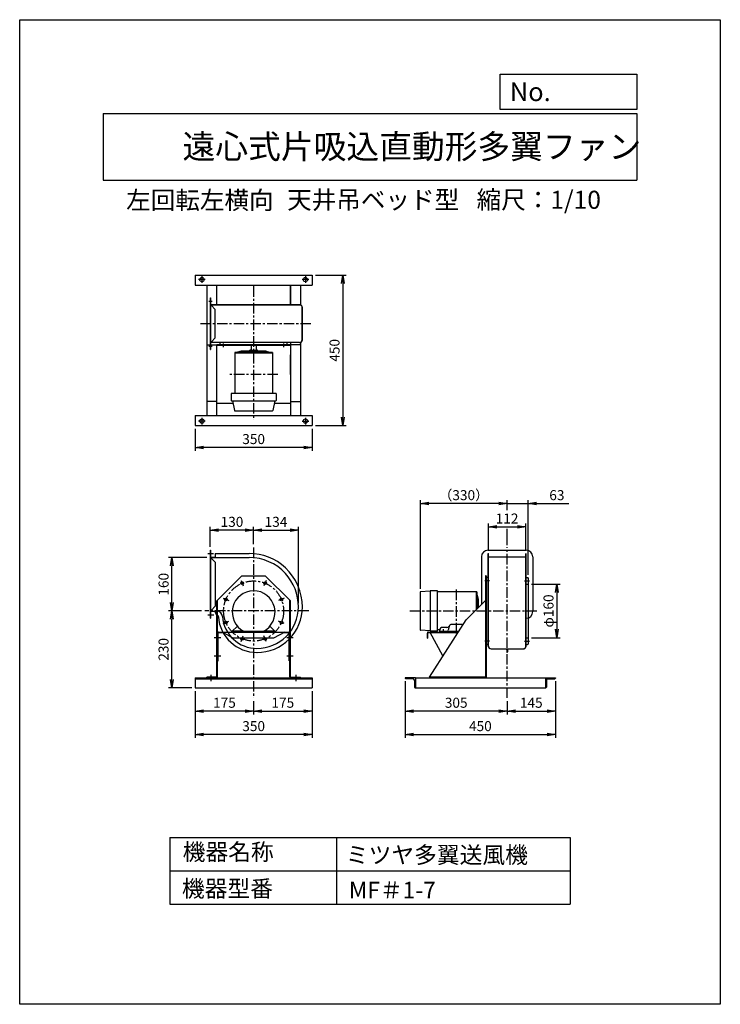
# Model space of a CAD drawing. Extents: x -690 to 1410, y 7555 to 10505.
import ezdxf

# ---------------------------------------------------------------- set-up
doc = ezdxf.new("R2010")
doc.units = 0
doc.header["$LTSCALE"] = 25
doc.header["$PDSIZE"] = 1
doc.linetypes.add('CENTER', pattern=[2, 1.25, -0.25, 0.25, -0.25])
doc.layers.get('0').update_dxf_attribs({"linetype": 'CONTINUOUS'})
doc.layers.get('Defpoints').update_dxf_attribs({"linetype": 'CONTINUOUS'})
for name, color, linetype in [('4', 7, 'CONTINUOUS'), ('CT', 3, 'CENTER'), ('FUTO', 4, 'CONTINUOUS'), ('SP', 2, 'CONTINUOUS')]:
    doc.layers.add(name, color=color, linetype=linetype)
doc.styles.get("Standard").update_dxf_attribs({"font": 'simplex.shx', "oblique": 15, "bigfont": 'extfont.shx'})
doc.dimstyles.new('GOD', dxfattribs={"dimscale": 10, "dimtxt": 3, "dimasz": 2.5, "dimexe": 1, "dimexo": 1, "dimgap": 1, "dimtad": 1, "dimdsep": 46, "dimtxsty": 'Standard', "dimblk1": 'OPEN', "dimblk2": 'OPEN', "dimsah": 1, "dimcen": 0, "dimclrd": 256, "dimclre": 256, "dimclrt": 256, "dimadec": 0, "dimazin": 0, "dimtfac": 1, "dimtmove": 0, "dimatfit": 0, "dimldrblk": 'OPEN', "dimfxl": 0, "dimtolj": 1, "dimarcsym": 0})

# ---------------------------------------------------------------- blocks, each defined once
blk = doc.blocks.new('_OPEN')
at = {"color": 0, "linetype": 'ByBlock'}
for p, q in [((-1, 0.17), (0, 0)), ((0, 0), (-1, -0.17)), ((0, 0), (-1, 0))]:
    blk.add_line(p, q, dxfattribs=at)
blk = doc.blocks.new('*D2')
at = {"layer": 'Defpoints', "color": 0}
for p in [(-234, 8893.7), (-119, 8893.7), (-134.8, 8733.7)]:
    blk.add_point(p, dxfattribs=at)
at = {"layer": 'SP', "lineweight": -2}
for p, q in [((-129, 8893.7), (-244, 8893.7)), ((-234, 8758.7), (-234, 8868.7)), ((-144.8, 8733.7), (-244, 8733.7))]:
    blk.add_line(p, q, dxfattribs=at)
at = {"layer": 'SP', "lineweight": -2, "xscale": 25, "yscale": 25, "zscale": 25}
for p, rotation in [((-234, 8893.7), 90), ((-234, 8733.7), 270)]:
    blk.add_blockref('_OPEN', p, dxfattribs=dict(at, rotation=rotation))
at = {"layer": 'SP', "insert": (-259, 8813.7), "char_height": 30, "attachment_point": 5, "rotation": 90}
blk.add_mtext('\\A1;160', dxfattribs=at)
blk = doc.blocks.new('*D1')
at = {"layer": 'Defpoints', "color": 0}
for p in [(-234, 8733.7), (-134.8, 8733.7), (-164, 8503.7)]:
    blk.add_point(p, dxfattribs=at)
at = {"layer": 'SP', "lineweight": -2}
for p, q in [((-144.8, 8733.7), (-244, 8733.7)), ((-234, 8528.7), (-234, 8708.7)), ((-174, 8503.7), (-244, 8503.7))]:
    blk.add_line(p, q, dxfattribs=at)
at = {"layer": 'SP', "lineweight": -2, "xscale": 25, "yscale": 25, "zscale": 25}
for p, rotation in [((-234, 8733.7), 90), ((-234, 8503.7), 270)]:
    blk.add_blockref('_OPEN', p, dxfattribs=dict(at, rotation=rotation))
at = {"layer": 'SP', "insert": (-259, 8618.7), "char_height": 30, "attachment_point": 5, "rotation": 90}
blk.add_mtext('\\A1;230', dxfattribs=at)
blk = doc.blocks.new('*D3')
at = {"layer": 'Defpoints', "color": 0}
for p in [(-119, 8975.7), (-119, 8915.7), (11, 8923.6)]:
    blk.add_point(p, dxfattribs=at)
at = {"layer": 'SP', "lineweight": -2}
for p, q in [((-119, 8925.7), (-119, 8985.7)), ((-14, 8975.7), (-94, 8975.7)), ((11, 8933.6), (11, 8985.7))]:
    blk.add_line(p, q, dxfattribs=at)
at = {"layer": 'SP', "lineweight": -2, "xscale": 25, "yscale": 25, "zscale": 25, "rotation": 180}
blk.add_blockref('_OPEN', (-119, 8975.7), dxfattribs=at)
at = {"layer": 'SP', "lineweight": -2, "xscale": 25, "yscale": 25, "zscale": 25}
blk.add_blockref('_OPEN', (11, 8975.7), dxfattribs=at)
at = {"layer": 'SP', "insert": (-54, 9000.7), "char_height": 30, "attachment_point": 5}
blk.add_mtext('\\A1;130', dxfattribs=at)
blk = doc.blocks.new('*D4')
at = {"layer": 'Defpoints', "color": 0}
for p in [(145, 8975.7), (11, 8923.6), (145, 8746.7)]:
    blk.add_point(p, dxfattribs=at)
at = {"layer": 'SP', "lineweight": -2}
for p, q in [((11, 8933.6), (11, 8985.7)), ((36, 8975.7), (120, 8975.7)), ((145, 8756.7), (145, 8985.7))]:
    blk.add_line(p, q, dxfattribs=at)
at = {"layer": 'SP', "lineweight": -2, "xscale": 25, "yscale": 25, "zscale": 25, "rotation": 180}
blk.add_blockref('_OPEN', (11, 8975.7), dxfattribs=at)
at = {"layer": 'SP', "lineweight": -2, "xscale": 25, "yscale": 25, "zscale": 25}
blk.add_blockref('_OPEN', (145, 8975.7), dxfattribs=at)
at = {"layer": 'SP', "insert": (78, 9000.7), "char_height": 30, "attachment_point": 5}
blk.add_mtext('\\A1;134', dxfattribs=at)
blk = doc.blocks.new('*D5')
at = {"layer": 'Defpoints', "color": 0}
for p in [(826.6, 8985.7), (714.6, 8903.7), (826.6, 8903.7)]:
    blk.add_point(p, dxfattribs=at)
at = {"layer": 'SP', "lineweight": -2}
for p, q in [((714.6, 8913.7), (714.6, 8995.7)), ((739.6, 8985.7), (801.6, 8985.7)), ((826.6, 8913.7), (826.6, 8995.7))]:
    blk.add_line(p, q, dxfattribs=at)
at = {"layer": 'SP', "lineweight": -2, "xscale": 25, "yscale": 25, "zscale": 25, "rotation": 180}
blk.add_blockref('_OPEN', (714.6, 8985.7), dxfattribs=at)
at = {"layer": 'SP', "lineweight": -2, "xscale": 25, "yscale": 25, "zscale": 25}
blk.add_blockref('_OPEN', (826.6, 8985.7), dxfattribs=at)
at = {"layer": 'SP', "insert": (770.6, 9010.7), "char_height": 30, "attachment_point": 5}
blk.add_mtext('\\A1;112', dxfattribs=at)
blk = doc.blocks.new('*D6')
at = {"layer": 'Defpoints', "color": 0}
for p in [(833.6, 9055.7), (770.6, 9025.7), (833.6, 8831.7)]:
    blk.add_point(p, dxfattribs=at)
at = {"layer": 'SP', "lineweight": -2}
for p, q in [((770.6, 9035.7), (770.6, 9065.7)), ((833.6, 8841.7), (833.6, 9065.7)), ((745.6, 9055.7), (720.6, 9055.7)), ((770.6, 9055.7), (833.6, 9055.7)), ((858.6, 9055.7), (956.2, 9055.7))]:
    blk.add_line(p, q, dxfattribs=at)
at = {"layer": 'SP', "lineweight": -2, "xscale": 25, "yscale": 25, "zscale": 25}
blk.add_blockref('_OPEN', (770.6, 9055.7), dxfattribs=at)
at = {"layer": 'SP', "lineweight": -2, "xscale": 25, "yscale": 25, "zscale": 25, "rotation": 180}
blk.add_blockref('_OPEN', (833.6, 9055.7), dxfattribs=at)
at = {"layer": 'SP', "insert": (919.9, 9080.7), "char_height": 30, "attachment_point": 5}
blk.add_mtext('\\A1;63', dxfattribs=at)
blk = doc.blocks.new('*D7')
at = {"layer": 'Defpoints', "color": 0}
for p in [(510.7, 9055.7), (770.6, 9025.7), (510.7, 8790.2)]:
    blk.add_point(p, dxfattribs=at)
at = {"layer": 'SP', "lineweight": -2}
for p, q in [((510.7, 8800.2), (510.7, 9065.7)), ((770.6, 9035.7), (770.6, 9065.7)), ((745.6, 9055.7), (535.7, 9055.7))]:
    blk.add_line(p, q, dxfattribs=at)
at = {"layer": 'SP', "lineweight": -2, "xscale": 25, "yscale": 25, "zscale": 25, "rotation": 180}
blk.add_blockref('_OPEN', (510.7, 9055.7), dxfattribs=at)
at = {"layer": 'SP', "lineweight": -2, "xscale": 25, "yscale": 25, "zscale": 25}
blk.add_blockref('_OPEN', (770.6, 9055.7), dxfattribs=at)
at = {"layer": 'SP', "insert": (640.7, 9080.7), "char_height": 30, "attachment_point": 5}
blk.add_mtext('\\A1;（330）', dxfattribs=at)
blk = doc.blocks.new('*D8')
at = {"layer": 'Defpoints', "color": 0}
for p in [(833.6, 8813.7), (833.6, 8653.7), (919.8, 8653.7)]:
    blk.add_point(p, dxfattribs=at)
at = {"layer": 'SP', "lineweight": -2}
for p, q in [((843.6, 8813.7), (929.8, 8813.7)), ((919.8, 8788.7), (919.8, 8678.7)), ((843.6, 8653.7), (929.8, 8653.7))]:
    blk.add_line(p, q, dxfattribs=at)
at = {"layer": 'SP', "lineweight": -2, "xscale": 25, "yscale": 25, "zscale": 25}
for p, rotation in [((919.8, 8813.7), 90), ((919.8, 8653.7), 270)]:
    blk.add_blockref('_OPEN', p, dxfattribs=dict(at, rotation=rotation))
at = {"layer": 'SP', "insert": (894.8, 8733.7), "char_height": 30, "attachment_point": 5, "rotation": 90}
blk.add_mtext('\\A1;φ160', dxfattribs=at)
blk = doc.blocks.new('*D14')
at = {"layer": 'Defpoints', "color": 0}
for p in [(-164, 8503.7), (11, 8473.3), (-164, 8433.7)]:
    blk.add_point(p, dxfattribs=at)
at = {"layer": 'SP', "lineweight": -2}
for p, q in [((-164, 8493.7), (-164, 8423.7)), ((11, 8463.3), (11, 8423.7)), ((-14, 8433.7), (-139, 8433.7))]:
    blk.add_line(p, q, dxfattribs=at)
at = {"layer": 'SP', "lineweight": -2, "xscale": 25, "yscale": 25, "zscale": 25, "rotation": 180}
blk.add_blockref('_OPEN', (-164, 8433.7), dxfattribs=at)
at = {"layer": 'SP', "lineweight": -2, "xscale": 25, "yscale": 25, "zscale": 25}
blk.add_blockref('_OPEN', (11, 8433.7), dxfattribs=at)
at = {"layer": 'SP', "insert": (-76.5, 8458.7), "char_height": 30, "attachment_point": 5}
blk.add_mtext('\\A1;175', dxfattribs=at)
blk = doc.blocks.new('*D13')
at = {"layer": 'Defpoints', "color": 0}
for p in [(-164, 8503.7), (186, 8503.7), (-164, 8363.7)]:
    blk.add_point(p, dxfattribs=at)
at = {"layer": 'SP', "lineweight": -2}
for p, q in [((-164, 8493.7), (-164, 8353.7)), ((186, 8493.7), (186, 8353.7)), ((161, 8363.7), (-139, 8363.7))]:
    blk.add_line(p, q, dxfattribs=at)
at = {"layer": 'SP', "lineweight": -2, "xscale": 25, "yscale": 25, "zscale": 25, "rotation": 180}
blk.add_blockref('_OPEN', (-164, 8363.7), dxfattribs=at)
at = {"layer": 'SP', "lineweight": -2, "xscale": 25, "yscale": 25, "zscale": 25}
blk.add_blockref('_OPEN', (186, 8363.7), dxfattribs=at)
at = {"layer": 'SP', "insert": (11, 8388.7), "char_height": 30, "attachment_point": 5}
blk.add_mtext('\\A1;350', dxfattribs=at)
blk = doc.blocks.new('*D12')
at = {"layer": 'Defpoints', "color": 0}
for p in [(186, 8503.7), (11, 8473.3), (186, 8433.7)]:
    blk.add_point(p, dxfattribs=at)
at = {"layer": 'SP', "lineweight": -2}
for p, q in [((186, 8493.7), (186, 8423.7)), ((11, 8463.3), (11, 8423.7)), ((36, 8433.7), (161, 8433.7))]:
    blk.add_line(p, q, dxfattribs=at)
at = {"layer": 'SP', "lineweight": -2, "xscale": 25, "yscale": 25, "zscale": 25, "rotation": 180}
blk.add_blockref('_OPEN', (11, 8433.7), dxfattribs=at)
at = {"layer": 'SP', "lineweight": -2, "xscale": 25, "yscale": 25, "zscale": 25}
blk.add_blockref('_OPEN', (186, 8433.7), dxfattribs=at)
at = {"layer": 'SP', "insert": (98.5, 8458.7), "char_height": 30, "attachment_point": 5}
blk.add_mtext('\\A1;175', dxfattribs=at)
blk = doc.blocks.new('*D16')
at = {"layer": 'Defpoints', "color": 0}
for p in [(465.6, 8533.7), (915.6, 8533.7), (915.6, 8363.7)]:
    blk.add_point(p, dxfattribs=at)
at = {"layer": 'SP', "lineweight": -2}
for p, q in [((465.6, 8523.7), (465.6, 8353.7)), ((915.6, 8523.7), (915.6, 8353.7)), ((490.6, 8363.7), (890.6, 8363.7))]:
    blk.add_line(p, q, dxfattribs=at)
at = {"layer": 'SP', "lineweight": -2, "xscale": 25, "yscale": 25, "zscale": 25, "rotation": 180}
blk.add_blockref('_OPEN', (465.6, 8363.7), dxfattribs=at)
at = {"layer": 'SP', "lineweight": -2, "xscale": 25, "yscale": 25, "zscale": 25}
blk.add_blockref('_OPEN', (915.6, 8363.7), dxfattribs=at)
at = {"layer": 'SP', "insert": (690.6, 8388.7), "char_height": 30, "attachment_point": 5}
blk.add_mtext('\\A1;450', dxfattribs=at)
blk = doc.blocks.new('*D17')
at = {"layer": 'Defpoints', "color": 0}
for p in [(915.6, 8533.7), (770.6, 8473.3), (915.6, 8433.7)]:
    blk.add_point(p, dxfattribs=at)
at = {"layer": 'SP', "lineweight": -2}
for p, q in [((915.6, 8523.7), (915.6, 8423.7)), ((770.6, 8463.3), (770.6, 8423.7)), ((795.6, 8433.7), (890.6, 8433.7))]:
    blk.add_line(p, q, dxfattribs=at)
at = {"layer": 'SP', "lineweight": -2, "xscale": 25, "yscale": 25, "zscale": 25, "rotation": 180}
blk.add_blockref('_OPEN', (770.6, 8433.7), dxfattribs=at)
at = {"layer": 'SP', "lineweight": -2, "xscale": 25, "yscale": 25, "zscale": 25}
blk.add_blockref('_OPEN', (915.6, 8433.7), dxfattribs=at)
at = {"layer": 'SP', "insert": (843.1, 8458.7), "char_height": 30, "attachment_point": 5}
blk.add_mtext('\\A1;145', dxfattribs=at)
blk = doc.blocks.new('*D15')
at = {"layer": 'Defpoints', "color": 0}
for p in [(465.6, 8533.7), (770.6, 8473.3), (465.6, 8433.7)]:
    blk.add_point(p, dxfattribs=at)
at = {"layer": 'SP', "lineweight": -2}
for p, q in [((465.6, 8523.7), (465.6, 8423.7)), ((770.6, 8463.3), (770.6, 8423.7)), ((745.6, 8433.7), (490.6, 8433.7))]:
    blk.add_line(p, q, dxfattribs=at)
at = {"layer": 'SP', "lineweight": -2, "xscale": 25, "yscale": 25, "zscale": 25, "rotation": 180}
blk.add_blockref('_OPEN', (465.6, 8433.7), dxfattribs=at)
at = {"layer": 'SP', "lineweight": -2, "xscale": 25, "yscale": 25, "zscale": 25}
blk.add_blockref('_OPEN', (770.6, 8433.7), dxfattribs=at)
at = {"layer": 'SP', "insert": (618.1, 8458.7), "char_height": 30, "attachment_point": 5}
blk.add_mtext('\\A1;305', dxfattribs=at)
blk = doc.blocks.new('*D18')
at = {"layer": 'Defpoints', "color": 0}
for p in [(-164, 9289.5), (186, 9289.5), (-164, 9223.7)]:
    blk.add_point(p, dxfattribs=at)
at = {"layer": 'SP', "lineweight": -2}
for p, q in [((-164, 9279.5), (-164, 9213.7)), ((186, 9279.5), (186, 9213.7)), ((161, 9223.7), (-139, 9223.7))]:
    blk.add_line(p, q, dxfattribs=at)
at = {"layer": 'SP', "lineweight": -2, "xscale": 25, "yscale": 25, "zscale": 25, "rotation": 180}
blk.add_blockref('_OPEN', (-164, 9223.7), dxfattribs=at)
at = {"layer": 'SP', "lineweight": -2, "xscale": 25, "yscale": 25, "zscale": 25}
blk.add_blockref('_OPEN', (186, 9223.7), dxfattribs=at)
at = {"layer": 'SP', "insert": (11, 9248.7), "char_height": 30, "attachment_point": 5}
blk.add_mtext('\\A1;350', dxfattribs=at)
blk = doc.blocks.new('*D19')
at = {"layer": 'Defpoints', "color": 0}
for p in [(186, 9739.5), (186, 9289.5), (278.5, 9289.5)]:
    blk.add_point(p, dxfattribs=at)
at = {"layer": 'SP', "lineweight": -2}
for p, q in [((196, 9739.5), (288.5, 9739.5)), ((278.5, 9714.5), (278.5, 9314.5)), ((196, 9289.5), (288.5, 9289.5))]:
    blk.add_line(p, q, dxfattribs=at)
at = {"layer": 'SP', "lineweight": -2, "xscale": 25, "yscale": 25, "zscale": 25}
for p, rotation in [((278.5, 9739.5), 90), ((278.5, 9289.5), 270)]:
    blk.add_blockref('_OPEN', p, dxfattribs=dict(at, rotation=rotation))
at = {"layer": 'SP', "insert": (253.5, 9514.5), "char_height": 30, "attachment_point": 5, "rotation": 90}
blk.add_mtext('\\A1;450', dxfattribs=at)

msp = doc.modelspace()

# ---------------------------------------------------------------- linework, layer by layer
at = {"layer": '4'}
for p, q in [((-690.244, 10505.219), (1409.756, 10505.219)), ((-690.244, 7555.219), (-690.244, 10505.219)), ((1409.756, 10505.219), (1409.756, 7555.219)), ((1409.756, 10505.219), (1409.756, 10505.219)), ((750.374, 10341.871), (1159.756, 10341.871)), ((750.374, 10236.483), (750.374, 10341.871)), ((1159.756, 10341.871), (1159.756, 10236.483)), ((-440.244, 10224.628), (1159.756, 10224.628)), ((-440.244, 10224.628), (-440.244, 10024.628)), ((1159.756, 10236.483), (750.374, 10236.483)), ((1159.756, 10224.628), (1159.756, 10024.628)), ((-440.244, 10024.628), (1159.756, 10024.628)), ((-240.244, 8055.219), (959.756, 8055.219)), ((-240.244, 8055.219), (-240.244, 7855.219)), ((259.756, 8055.219), (259.756, 7855.219)), ((959.756, 8055.219), (959.756, 7855.219)), ((-240.244, 7955.219), (959.756, 7955.219)), ((-240.244, 7855.219), (959.756, 7855.219)), ((1409.756, 7555.219), (-690.244, 7555.219))]:
    msp.add_line(p, q, dxfattribs=at)
at = {"layer": 'CT'}
for p, q in [((-144.003, 9736.541), (-144.003, 9716.541)), ((165.997, 9736.541), (165.997, 9716.541)), ((-134.003, 9726.541), (-154.003, 9726.541)), ((10.997, 9706.533), (10.997, 9306.346)), ((175.997, 9726.541), (155.997, 9726.541)), ((-123.507, 9661.541), (-113.5, 9661.541)), ((-148.738, 9594.541), (183.788, 9594.541)), ((-79.003, 9524.358), (-79.003, 9535.331)), ((-79.003, 9524.358), (-79.003, 9535.331)), ((100.997, 9524.358), (100.997, 9535.331)), ((100.997, 9524.358), (100.997, 9535.331)), ((-123.507, 9527.541), (-113.5, 9527.541)), ((83.34, 9442.541), (-63.779, 9442.541)), ((-134.003, 9302.541), (-154.003, 9302.541)), ((-144.003, 9312.541), (-144.003, 9292.541)), ((155.997, 9302.541), (175.997, 9302.541)), ((165.997, 9312.541), (165.997, 9292.541)), ((10.997, 8923.593), (10.997, 8473.327)), ((770.638, 8473.327), (770.638, 8924.909)), ((-126.188, 8905.676), (-109.627, 8905.676)), ((-26.889, 8825.14), (-20.001, 8808.51)), ((48.882, 8825.14), (41.994, 8808.51)), ((718.364, 8823.676), (703.859, 8823.676)), ((822.911, 8823.676), (837.417, 8823.676)), ((618.638, 8666.472), (618.638, 8800.881)), ((714.638, 8813.676), (714.038, 8813.676)), ((826.638, 8813.676), (827.238, 8813.676)), ((-80.467, 8771.562), (-63.837, 8764.674)), ((102.461, 8771.562), (85.831, 8764.674)), ((176.252, 8733.676), (-134.849, 8733.676)), ((478.988, 8733.676), (865.488, 8733.676)), ((-126.188, 8721.676), (-108.319, 8721.676)), ((-80.467, 8695.791), (-63.837, 8702.679)), ((102.461, 8695.791), (85.831, 8702.679)), ((578.691, 8679.408), (578.691, 8667.545)), ((-107.312, 8653.876), (-87.837, 8653.876)), ((-26.889, 8642.212), (-20.001, 8658.842)), ((48.882, 8642.212), (41.994, 8658.842)), ((110.163, 8653.876), (129.637, 8653.876)), ((718.364, 8643.676), (703.859, 8643.676)), ((822.911, 8643.676), (837.417, 8643.676)), ((826.638, 8653.676), (827.238, 8653.676)), ((826.638, 8653.676), (827.238, 8653.676)), ((-107.312, 8598.876), (-87.837, 8598.876)), ((110.163, 8598.876), (129.637, 8598.876)), ((-116.003, 8523.351), (-116.003, 8542.7)), ((137.997, 8523.351), (137.997, 8542.7))]:
    msp.add_line(p, q, dxfattribs=at)
msp.add_circle((10.997, 8733.676), 90, dxfattribs=at)
at = {"layer": 'Defpoints'}
msp.add_point((827.638, 8915.676), dxfattribs=at)
at = {"layer": 'FUTO'}
for p, q in [((-164.003, 9739.541), (185.997, 9739.541)), ((-164.003, 9739.541), (-164.003, 9709.541)), ((185.997, 9739.541), (185.997, 9709.541)), ((-164.003, 9709.541), (185.997, 9709.541)), ((-129.003, 9709.541), (-129.003, 9319.541)), ((-99.003, 9650.883), (-99.003, 9709.541)), ((120.997, 9709.541), (120.997, 9650.283)), ((120.997, 9650.883), (120.997, 9709.541)), ((150.997, 9709.541), (150.997, 9650.283)), ((-119.003, 9671.541), (-119.003, 9517.541)), ((-119.003, 9671.541), (-118.003, 9671.541)), ((-118.003, 9671.541), (-118.003, 9517.541)), ((151.327, 9650.883), (-118.003, 9650.883)), ((151.22, 9650.283), (-118.003, 9650.283)), ((-115.589, 9648.541), (-115.589, 9650.541)), ((-115.589, 9648.541), (-104.003, 9636.955)), ((-104.003, 9552.127), (-104.003, 9636.955)), ((156.393, 9546.283), (156.393, 9642.799)), ((156.993, 9546.283), (156.993, 9642.799)), ((-129.003, 9531.541), (-99.003, 9531.541)), ((148.393, 9538.283), (-118.003, 9538.283)), ((148.393, 9537.683), (-118.003, 9537.683)), ((-115.589, 9540.541), (-104.003, 9552.127)), ((-115.589, 9540.541), (-115.589, 9538.541)), ((120.997, 9530.941), (-99.003, 9530.941)), ((-99.003, 9530.941), (-99.003, 9529.341)), ((120.997, 9529.341), (-99.003, 9529.341)), ((-99.003, 9319.541), (-99.003, 9529.341)), ((-89.003, 9532.941), (-89.003, 9537.941)), ((-89.003, 9532.941), (-89.003, 9537.941)), ((3.497, 9529.341), (3.497, 9515.08)), ((18.497, 9529.341), (18.497, 9515.08)), ((110.997, 9532.941), (110.997, 9537.941)), ((110.997, 9532.941), (110.997, 9537.941)), ((120.997, 9537.683), (120.997, 9319.541)), ((150.997, 9531.541), (120.997, 9531.541)), ((150.997, 9538.087), (150.997, 9319.541)), ((-119.003, 9517.541), (-118.003, 9517.541)), ((-45.603, 9508.424), (-45.603, 9497.004)), ((67.597, 9508.38), (-45.603, 9508.38)), ((-45.603, 9508.38), (-45.603, 9385.594)), ((67.597, 9506.08), (-45.603, 9506.08)), ((-26.72, 9511.91), (-41.489, 9508.407)), ((47.206, 9512.08), (-25.266, 9512.08)), ((-1.38, 9513.704), (-2.71, 9512.373)), ((1.944, 9515.08), (20.05, 9515.08)), ((23.373, 9513.704), (24.704, 9512.373)), ((48.763, 9511.885), (62.375, 9508.411)), ((67.597, 9508.38), (67.597, 9385.594)), ((120.997, 9442.049), (120.997, 9500.707)), ((78.497, 9385.594), (-56.503, 9385.594)), ((-56.503, 9385.594), (-56.503, 9364.594)), ((78.497, 9385.594), (78.497, 9364.594)), ((-99.003, 9361.541), (-129.003, 9361.541)), ((-50.495, 9355.541), (-99.003, 9355.541)), ((-55.503, 9363.594), (77.497, 9363.594)), ((-52.106, 9363.594), (-46.267, 9334.398)), ((74.1, 9363.594), (68.26, 9334.398)), ((120.997, 9355.541), (72.489, 9355.541)), ((120.997, 9361.541), (150.997, 9361.541)), ((-45.286, 9333.594), (67.28, 9333.594)), ((-164.003, 9319.541), (185.997, 9319.541)), ((-164.003, 9319.541), (-164.003, 9289.541)), ((185.997, 9319.541), (185.997, 9289.541)), ((-164.003, 9289.541), (185.997, 9289.541)), ((-119.003, 8915.676), (-119.003, 8711.676)), ((-119.003, 8915.676), (-118.003, 8915.676)), ((-118.003, 8915.676), (-118.003, 8896.676)), ((713.638, 8915.676), (827.638, 8915.676)), ((-119.003, 8893.676), (-2.003, 8893.676)), ((-118.003, 8896.676), (-118.003, 8711.676)), ((-116.003, 8894.676), (-104.003, 8894.676)), ((-115.589, 8891.262), (-104.003, 8879.676)), ((-104.003, 8905.676), (-2.003, 8905.676)), ((-104.003, 8905.676), (-104.003, 8893.676)), ((-104.003, 8879.676), (-104.003, 8747.676)), ((693.638, 8895.676), (693.638, 8752.876)), ((714.038, 8628.681), (714.038, 8905.676)), ((714.038, 8905.676), (714.638, 8905.676)), ((714.638, 8628.681), (714.638, 8905.676)), ((714.638, 8895.676), (826.638, 8895.676)), ((826.638, 8628.681), (826.638, 8905.676)), ((826.638, 8905.676), (827.238, 8905.676)), ((827.238, 8905.676), (827.238, 8625.747)), ((847.638, 8895.676), (847.638, 8731.676)), ((-99.003, 8763.676), (-24.003, 8838.676)), ((-24.003, 8838.676), (45.997, 8838.676)), ((120.997, 8763.676), (45.997, 8838.676)), ((706.038, 8838.676), (706.038, 8533.676)), ((707.638, 8838.676), (706.038, 8838.676)), ((707.638, 8838.676), (707.638, 8533.676)), ((714.038, 8833.676), (709.638, 8833.676)), ((827.238, 8833.676), (831.638, 8833.676)), ((833.638, 8831.676), (833.638, 8713.289)), ((539.691, 8793.176), (510.625, 8791.238)), ((539.691, 8793.176), (539.691, 8674.176)), ((561.691, 8794.176), (540.691, 8794.176)), ((561.691, 8673.176), (561.691, 8794.176)), ((826.638, 8813.676), (827.238, 8813.676)), ((826.638, 8813.676), (827.238, 8813.676)), ((826.638, 8813.676), (827.238, 8813.676)), ((827.238, 8813.676), (833.638, 8813.676)), ((-99.003, 8536.276), (-99.003, 8763.676)), ((-97.403, 8536.876), (-97.403, 8765.276)), ((119.397, 8536.676), (119.397, 8765.276)), ((120.997, 8536.214), (120.997, 8763.676)), ((509.691, 8790.24), (509.691, 8677.112)), ((679.991, 8790.776), (561.691, 8790.776)), ((647.638, 8706.876), (706.038, 8765.276)), ((677.691, 8790.776), (677.691, 8736.929)), ((679.991, 8790.776), (679.991, 8739.229)), ((683.495, 8771.943), (680.022, 8785.554)), ((683.691, 8770.385), (683.691, 8742.929)), ((-116.003, 8732.676), (-104.003, 8732.676)), ((-115.589, 8736.09), (-104.003, 8747.676)), ((-104.003, 8733.676), (-104.003, 8730.222)), ((685.314, 8746.553), (683.984, 8747.883)), ((-119.003, 8711.676), (-118.003, 8711.676)), ((537.638, 8535.276), (647.638, 8706.876)), ((707.638, 8712.597), (707.638, 8634.335)), ((826.638, 8625.854), (826.638, 8711.676)), ((833.638, 8713.289), (833.638, 8634.335)), ((-38.349, 8687.63), (-53.003, 8672.976)), ((60.582, 8687.391), (74.997, 8672.976)), ((539.691, 8674.176), (510.625, 8676.114)), ((561.691, 8673.176), (540.691, 8673.176)), ((568.691, 8677.576), (561.691, 8677.576)), ((568.691, 8671.176), (568.691, 8676.471)), ((568.691, 8673.476), (591.347, 8673.476)), ((590.523, 8684.471), (576.691, 8684.471)), ((597.179, 8687.471), (594.258, 8675.751)), ((595.716, 8673.476), (626.228, 8673.476)), ((632.44, 8693.536), (604.942, 8693.536)), ((-97.403, 8583.876), (-97.403, 8667.476)), ((-95.803, 8583.876), (-95.803, 8667.476)), ((-94.203, 8670.676), (116.197, 8670.676)), ((-94.203, 8669.076), (-79.842, 8669.076)), ((-82.779, 8670.676), (-49.003, 8652.276)), ((-53.003, 8672.976), (-53.003, 8670.676)), ((-23.003, 8670.676), (-53.003, 8670.676)), ((-23.816, 8672.976), (-52.74, 8672.976)), ((70.997, 8652.276), (-49.003, 8652.276)), ((-23.003, 8671.252), (-23.003, 8670.676)), ((39.995, 8672.676), (-17.904, 8672.676)), ((44.997, 8671.232), (44.997, 8670.676)), ((44.997, 8670.676), (74.997, 8670.676)), ((74.997, 8672.976), (46.133, 8672.976)), ((104.773, 8670.676), (70.997, 8652.276)), ((74.997, 8672.976), (74.997, 8670.676)), ((101.836, 8669.076), (116.197, 8669.076)), ((117.797, 8583.876), (117.797, 8667.476)), ((119.397, 8584.876), (119.397, 8668.476)), ((531.638, 8652.276), (531.638, 8667.476)), ((531.638, 8652.276), (533.238, 8652.276)), ((533.238, 8652.276), (533.238, 8667.476)), ((534.838, 8670.676), (624.433, 8670.676)), ((534.838, 8669.076), (623.407, 8669.076)), ((578.439, 8598.926), (540.224, 8669.076)), ((568.691, 8671.176), (591.347, 8671.176)), ((826.638, 8653.676), (827.238, 8653.676)), ((826.638, 8653.676), (827.238, 8653.676)), ((827.238, 8653.676), (833.638, 8653.676)), ((714.038, 8633.676), (709.122, 8633.676)), ((722.638, 8620.681), (819.154, 8620.681)), ((722.638, 8620.081), (819.154, 8620.081)), ((769.438, 8617.681), (769.438, 8610.881)), ((771.838, 8617.681), (771.838, 8610.881)), ((827.238, 8633.676), (832.154, 8633.676)), ((-97.403, 8583.876), (-95.803, 8583.876)), ((119.397, 8583.876), (117.797, 8583.876)), ((-164.003, 8533.676), (185.997, 8533.676)), ((-164.003, 8533.676), (-164.003, 8503.676)), ((-164.003, 8530.676), (185.997, 8530.676)), ((-100.003, 8535.276), (-129.003, 8535.276)), ((-129.003, 8533.676), (-129.003, 8535.276)), ((-100.603, 8533.676), (-129.003, 8533.676)), ((121.997, 8535.276), (150.997, 8535.276)), ((122.597, 8533.676), (150.997, 8533.676)), ((150.997, 8533.676), (150.997, 8535.276)), ((185.997, 8533.676), (185.997, 8503.676)), ((465.638, 8533.676), (465.638, 8532.676)), ((495.638, 8533.676), (465.638, 8533.676)), ((488.638, 8530.676), (467.638, 8530.676)), ((492.638, 8526.676), (492.638, 8505.676)), ((495.638, 8533.676), (495.638, 8503.676)), ((495.638, 8533.676), (885.638, 8533.676)), ((706.038, 8535.276), (537.638, 8535.276)), ((537.638, 8535.276), (537.638, 8533.676)), ((707.638, 8533.676), (537.638, 8533.676)), ((885.638, 8533.676), (885.638, 8503.676)), ((885.638, 8533.676), (915.638, 8533.676)), ((888.638, 8526.676), (888.638, 8505.676)), ((892.638, 8530.676), (913.638, 8530.676)), ((915.638, 8533.676), (915.638, 8532.676)), ((-164.003, 8503.676), (185.997, 8503.676)), ((495.638, 8503.676), (494.638, 8503.676)), ((494.638, 8503.676), (886.638, 8503.676)), ((885.638, 8503.676), (886.638, 8503.676))]:
    msp.add_line(p, q, dxfattribs=at)
for centre, radius in [((-144.003, 9726.541), 6.5), ((165.997, 9726.541), 6.5), ((-144.003, 9302.541), 6.5), ((165.997, 9302.541), 6.5), ((-23.445, 8816.825), 4), ((45.438, 8816.825), 4), ((-72.152, 8768.118), 4), ((94.146, 8768.118), 4), ((-72.152, 8699.235), 4), ((94.146, 8699.235), 4), ((-23.445, 8650.527), 4), ((45.438, 8650.527), 4)]:
    msp.add_circle(centre, radius, dxfattribs=at)
for centre, radius, start, end in [((148.393, 9642.799), 8, 0, 69.307039), ((148.393, 9642.799), 8.6, 0, 70.049596), ((-87.003, 9532.941), 2, 180, 270), ((-87.003, 9532.941), 2, 180, 270), ((108.997, 9532.941), 2, 270, 0), ((108.997, 9532.941), 2, 270, 0), ((148.393, 9546.283), 8.6, 270, 0), ((148.393, 9546.283), 8, 270, 0), ((-41.72, 9509.382), 1.001, 270.0035, 283.3297), ((-25.266, 9505.78), 6.3, 89.9994, 103.342), ((-3.417, 9513.08), 1, 269.9965, 315.0099), ((1.944, 9510.38), 4.7, 90.0015, 134.9984), ((20.05, 9510.38), 4.7, 45.0016, 90), ((25.411, 9513.08), 1, 224.9901, 270.0035), ((47.206, 9505.783), 6.298, 75.6819, 90.0022), ((62.622, 9509.375), 0.995, 255.6423, 270.0316), ((-55.503, 9364.594), 1, 180, 270), ((77.497, 9364.594), 1, 270, 0), ((-45.286, 9334.594), 1, 191.309895, 270), ((67.28, 9334.594), 1, 270, 348.690105), ((713.638, 8895.676), 20, 90, 180), ((827.638, 8895.676), 20, 0, 90), ((-116.003, 8896.676), 2, 180, 270), ((-114.175, 8892.676), 2, 90, 225), ((-2.003, 8746.676), 159, 47.215305, 90), ((-2.003, 8746.676), 147, 42.718645, 90), ((-2.003, 8746.676), 159, 359.592872, 47.215305), ((-2.003, 8746.676), 147, 359.592872, 42.718645), ((709.638, 8831.676), 2, 90, 180), ((831.638, 8831.676), 2, 0, 90), ((10.998, 8729.989), 64.187, 296.758625, 243.29312), ((510.691, 8790.24), 1, 93.821, 180.001657), ((540.691, 8793.176), 1, 90.0035, 180), ((680.986, 8785.801), 0.995, 179.9684, 194.3577), ((677.393, 8770.385), 6.298, 359.9978, 14.3181), ((-116.003, 8730.676), 2, 90, 180), ((-114.175, 8734.676), 2, 135, 270), ((-100.668, 8715.676), 18, 84.693113, 90), ((-100.668, 8715.676), 18, 4.265609, 84.693113), ((21.997, 8744.676), 135, 269.513522, 0.445079), ((21.997, 8744.676), 123, 269.513522, 0.445079), ((684.691, 8748.59), 1, 179.9965, 225.0099), ((681.991, 8743.229), 4.7, 27.487694, 44.9984), ((-94.003, 8730.222), 10, 180, 240), ((-94.003, 8730.222), 10, 240, 245.382936), ((-100.668, 8715.676), 6, 4.265609, 65.382936), ((19.997, 8724.676), 115, 184.265609, 270.531615), ((19.997, 8724.676), 103, 184.265609, 270.531615), ((827.638, 8731.676), 20, 270, 0), ((-24.082, 8676.276), 3.3, 270.0013, 326.0185), ((-24.024, 8677.176), 6, 279.6292, 320.9464), ((45.844, 8677.176), 6, 220.7184, 261.8831), ((46.133, 8676.676), 3.7, 218.8263, 274.6091), ((510.691, 8677.112), 1, 180.007, 266.179), ((540.691, 8674.176), 1, 180, 269.9965), ((576.691, 8676.471), 8, 90, 180), ((590.523, 8692.471), 8, 270, 334.3159), ((591.347, 8676.476), 3, 270, 346.0048), ((591.347, 8676.476), 5.3, 269.9993, 326.3498), ((604.942, 8685.536), 8, 90, 166.0046), ((632.44, 8685.536), 8, 48.146065, 89.9996), ((-94.203, 8667.476), 3.2, 90, 180), ((-94.203, 8667.476), 1.6, 90, 180), ((116.197, 8667.476), 3.2, 0, 90), ((116.197, 8667.476), 1.6, 0, 90), ((534.838, 8667.476), 3.2, 90, 180), ((534.838, 8667.476), 1.6, 90, 180), ((709.122, 8635.676), 2, 222.102225, 270), ((722.638, 8628.681), 8.6, 180, 270), ((722.638, 8628.681), 8, 180, 270), ((766.438, 8617.681), 3, 0, 53.130102), ((774.838, 8617.681), 3, 126.869898, 180), ((819.154, 8628.681), 8, 270, 339.307039), ((819.154, 8628.681), 8.6, 270, 340.049596), ((832.154, 8635.676), 2, 270, 317.897775), ((770.638, 8610.881), 1.2, 180, 0), ((-100.603, 8536.876), 3.2, 270, 0), ((-100.003, 8536.276), 1, 270, 0), ((122.597, 8536.876), 3.2, 180, 270), ((121.997, 8536.276), 1, 180, 270), ((119.397, 8533.676), 3, 0, 0.119491), ((467.638, 8532.676), 2, 180, 270), ((488.638, 8526.676), 4, 0, 90), ((892.638, 8526.676), 4, 90, 180), ((913.638, 8532.676), 2, 270, 0), ((494.638, 8505.676), 2, 180, 270), ((886.638, 8505.676), 2, 270, 0)]:
    msp.add_arc(centre, radius, start, end, dxfattribs=at)
for p in [(707.638, 8831.676), (707.638, 8831.676), (833.638, 8831.676), (833.638, 8831.676)]:
    msp.add_point(p, dxfattribs=at)
at = {"layer": 'SP'}
msp.add_line((770.638, 8930.675), (770.638, 8979.689), dxfattribs=at)

# ---------------------------------------------------------------- texts
at = {"layer": '4'}
for s, height, p in [('No.', 56, (778.726, 10261.28)), ('遠心式片吸込直動形多翼ファン', 72, (-202.181, 10089.1)), ('縮尺：1/10', 54, (679.349, 9938.648)), ('左回転左横向', 54, (-371.183, 9937.539)), ('天井吊ベッド型', 54, (111.297, 9938.648)), ('機器名称', 50, (-201.742, 7986.762)), ('ミツヤ多翼送風機', 50, (287.435, 7977.791)), ('機器型番', 50, (-203.986, 7876.864)), ('MF＃1-7', 50, (296.411, 7872.379))]:
    msp.add_text(s, height=height, dxfattribs=at).set_placement(p)

# ---------------------------------------------------------------- dimensions: what is measured, and where the dimension line sits
at = {"layer": 'SP'}
for base, p1, p2, angle, picture, middle in [((278.55, 9289.541), (185.997, 9739.541), (185.997, 9289.541), 90, '*D19', (253.55, 9514.541)), ((-234.003, 8893.676), (-134.849, 8733.676), (-119.003, 8893.676), 90, '*D2', (-259.003, 8813.676)), ((-234.003, 8733.676), (-164.003, 8503.676), (-134.849, 8733.676), 90, '*D1', (-259.003, 8618.676)), ((-164.003, 8433.676), (10.997, 8473.327), (-164.003, 8503.676), 180, '*D14', (-76.503, 8458.676)), ((-164.003, 8363.676), (185.997, 8503.676), (-164.003, 8503.676), 180, '*D13', (10.997, 8388.676)), ((185.997, 8433.676), (10.997, 8473.327), (185.997, 8503.676), 180, '*D12', (98.497, 8458.676))]:
    dim = msp.add_linear_dim(base=base, p1=p1, p2=p2, angle=angle, dimstyle='GOD', dxfattribs=at)
    dim.commit()
    dim.dimension.update_dxf_attribs({"geometry": picture, "text_midpoint": middle})
for base, p1, p2, picture, middle in [((-164.003, 9223.708), (185.997, 9289.541), (-164.003, 9289.541), '*D18', (10.997, 9248.708)), ((833.638, 9055.676), (770.638, 9025.676), (833.638, 8831.676), '*D6', (919.94, 9080.676)), ((826.638, 8985.676), (714.638, 8903.676), (826.638, 8903.676), '*D5', (770.638, 9010.676)), ((-119.003, 8975.676), (10.997, 8923.593), (-119.003, 8915.676), '*D3', (-54.003, 9000.676)), ((144.997, 8975.676), (10.997, 8923.593), (144.997, 8746.676), '*D4', (77.997, 9000.676)), ((915.638, 8363.676), (465.638, 8533.676), (915.638, 8533.676), '*D16', (690.638, 8388.676)), ((465.638, 8433.676), (770.638, 8473.327), (465.638, 8533.676), '*D15', (618.138, 8458.676)), ((915.638, 8433.676), (770.638, 8473.327), (915.638, 8533.676), '*D17', (843.138, 8458.676))]:
    dim = msp.add_linear_dim(base=base, p1=p1, p2=p2, dimstyle='GOD', dxfattribs=at)
    dim.commit()
    dim.dimension.update_dxf_attribs({"geometry": picture, "text_midpoint": middle})
dim = msp.add_linear_dim(base=(510.691, 9055.676), p1=(770.638, 9025.676), p2=(510.691, 8790.24), text='（330）', dimstyle='GOD', dxfattribs=at)
dim.commit()
dim.dimension.update_dxf_attribs({"geometry": '*D7', "text_midpoint": (640.664, 9080.676)})
dim = msp.add_linear_dim(base=(919.833, 8653.676), p1=(833.638, 8813.676), p2=(833.638, 8653.676), angle=90, dimstyle='GOD', override={"dimpost": 'φ<>'}, dxfattribs=at)
dim.commit()
dim.dimension.update_dxf_attribs({"geometry": '*D8', "text_midpoint": (894.833, 8733.676)})

doc.saveas('drawing.dxf')
